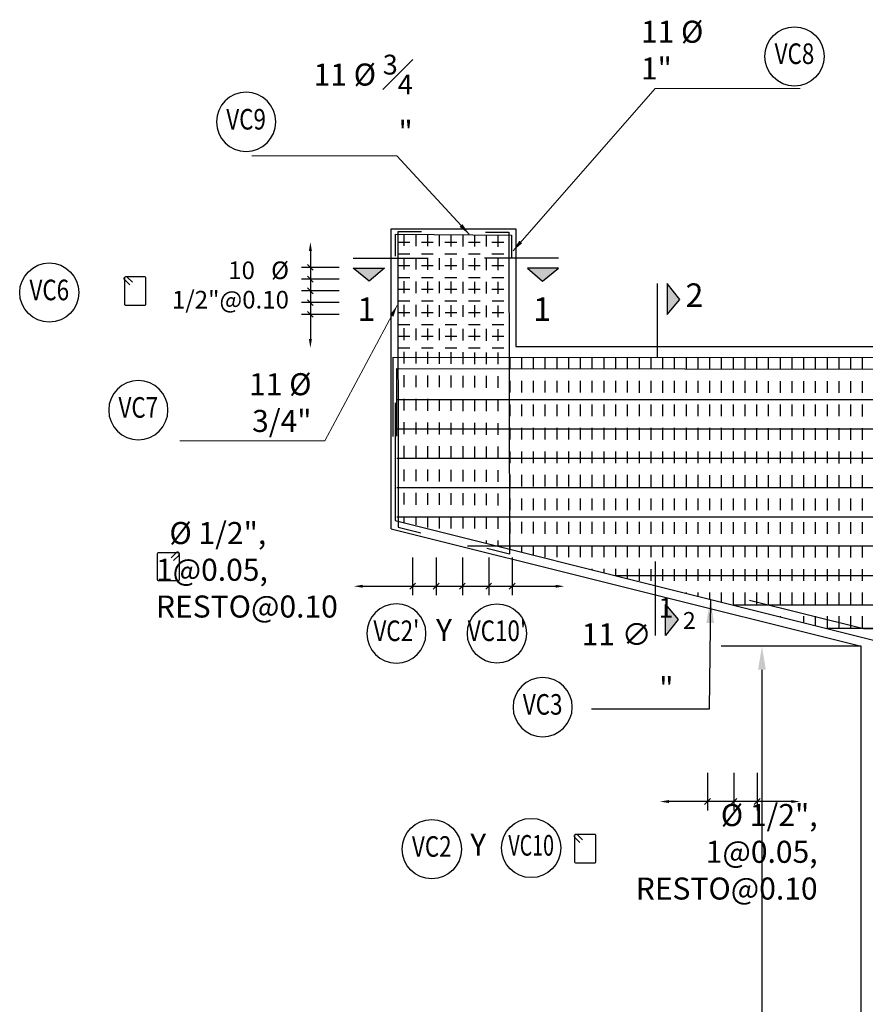
# Model space of a CAD drawing. Units: millimetres. Extents: x 288996 to 579880, y 8671481 to 17343475.
# Drawn here: x 289933 to 289940, y 8671749 to 8671757 of the extents above; entities that cross this region are included whole.
import ezdxf
from ezdxf.enums import TextEntityAlignment as Align

# ---------------------------------------------------------------- set-up
doc = ezdxf.new("R2010")
doc.units = ezdxf.units.MM
doc.set_wipeout_variables(frame=1)
doc.linetypes.add('DASHED', pattern=[0.75, 0.5, -0.25])
for name, color, linetype in [('04', 4, 'Continuous'), ('1gggg', 30, 'Continuous'), ('22', 7, 'Continuous'), ('40GENE-011-DIM', 40, 'Continuous'), ('ARMADURA', 1, 'Continuous'), ('ESTRIBOS', 3, 'Continuous'), ('G-ACOTADO', 40, 'Continuous')]:
    doc.layers.add(name, color=color, linetype=linetype)
for name, color, linetype, lineweight in [('40GENE-006-SIMBOLOGIA', 2, 'Continuous', 30), ('40GENE-010-TITU', 6, 'Continuous', 30), ('40GENE-102-DIMENSION', 40, 'Continuous', 30)]:
    doc.layers.add(name, color=color, linetype=linetype, lineweight=lineweight)
doc.styles.add('ACOTACIÓN', font='romans.shx')
doc.styles.add('ARIAL', font='arial.ttf')
doc.styles.add('ROMANS', font='romans.shx')
doc.styles.add('ROMANS-SP', font='romans.shx', dxfattribs={"width": 0.75})
doc.dimstyles.new('Esc. 100--', dxfattribs={"dimscale": 0.1, "dimtxt": 1.5, "dimasz": 1, "dimexe": 1, "dimexo": 2, "dimgap": 0.75, "dimtad": 1, "dimzin": 1, "dimdsep": 46, "dimtxsty": 'ACOTACIÓN', "dimcen": 0.7, "dimclrd": 256, "dimclre": 256, "dimclrt": 7, "dimaunit": 1, "dimadec": 3, "dimazin": 0, "dimtfac": 1, "dimtmove": 2, "dimatfit": 3, "dimfxl": 2, "dimfxlon": 1, "dimtfill": 1, "dimlwd": 9, "dimlwe": 5, "dimarcsym": 0})
doc.dimstyles.new('SNC-LAVALIN', dxfattribs={"dimscale": 0, "dimtxt": 1, "dimasz": 1, "dimexe": 1.5, "dimexo": 1, "dimgap": 1, "dimtad": 1, "dimzin": 1, "dimdsep": 46, "dimtxsty": 'ROMANS', "dimcen": 0.09, "dimclrd": 256, "dimclre": 256, "dimclrt": 7, "dimadec": 0, "dimazin": 0, "dimtfac": 1, "dimtix": 1, "dimtofl": 0, "dimtmove": 2, "dimatfit": 3, "dimfxl": 1, "dimtfill": 1, "dimtolj": 1, "dimarcsym": 0})
doc.dimstyles.new('SNC-LAVALIN rv', dxfattribs={"dimtxt": 0.25, "dimasz": 0.2, "dimexe": 0.2, "dimexo": 0.2, "dimgap": 0.2, "dimtad": 1, "dimtih": 1, "dimtoh": 1, "dimzin": 3, "dimdsep": 46, "dimtxsty": 'ROMANS', "dimcen": 0.09, "dimclrd": 256, "dimclre": 256, "dimclrt": 7, "dimadec": 0, "dimazin": 0, "dimtfac": 1, "dimtix": 1, "dimtofl": 0, "dimtmove": 2, "dimatfit": 3, "dimfxl": 0.2, "dimfxlon": 1, "dimtfill": 1, "dimtolj": 1, "dimarcsym": 0})

# ---------------------------------------------------------------- blocks, each defined once
blk = doc.blocks.new('A$C6FFE444C')
at = {"layer": '04'}
blk.add_hatch(color=256, dxfattribs=at).paths.add_polyline_path([(0.273, 0), (0.532, 0.217), (0, 0.217)])
for p, q in [((0, 0.387), (1.262, 0.387)), ((0, 0.217), (0.532, 0.217)), ((0.273, 0), (0, 0.217)), ((0.532, 0.217), (0.273, 0))]:
    blk.add_line(p, q, dxfattribs=at)
blk = doc.blocks.new('_Oblique')
at = {"color": 0, "linetype": 'ByBlock', "lineweight": -2}
blk.add_line((-0.5, -0.5), (0.5, 0.5), dxfattribs=at)
blk = doc.blocks.new('*D1834')
at = {"layer": 'Defpoints', "color": 0, "transparency": 16777216}
for p in [(289936.4666, 8671752.9517), (289936.69, 8671752.9517), (289936.69, 8671752.658)]:
    blk.add_point(p, dxfattribs=at)
at = {"layer": 'G-ACOTADO', "lineweight": -2, "transparency": 16777216}
for p, q in [((289936.4666, 8671752.9017), (289936.4666, 8671752.583)), ((289936.69, 8671752.9017), (289936.69, 8671752.583)), ((289936.4666, 8671752.658), (289936.69, 8671752.658))]:
    blk.add_line(p, q, dxfattribs=at)
at = {"layer": 'G-ACOTADO', "lineweight": -2, "transparency": 16777216, "xscale": 0.04999999962456401, "yscale": 0.04999999962456401, "zscale": 0.04999999962456401, "rotation": 180}
blk.add_blockref('_Oblique', (289936.4666, 8671752.658), dxfattribs=at)
at = {"layer": 'G-ACOTADO', "lineweight": -2, "transparency": 16777216, "xscale": 0.04999999962456401, "yscale": 0.04999999962456401, "zscale": 0.04999999962456401}
blk.add_blockref('_Oblique', (289936.69, 8671752.658), dxfattribs=at)
blk = doc.blocks.new('*D1835')
at = {"layer": 'Defpoints', "color": 0, "transparency": 16777216}
for p in [(289936.9139, 8671752.9517), (289937.1139, 8671752.9517), (289937.1139, 8671752.658)]:
    blk.add_point(p, dxfattribs=at)
at = {"layer": 'G-ACOTADO', "lineweight": -2, "transparency": 16777216}
for p, q in [((289936.9139, 8671752.9017), (289936.9139, 8671752.583)), ((289937.1139, 8671752.9017), (289937.1139, 8671752.583)), ((289936.9139, 8671752.658), (289937.1139, 8671752.658))]:
    blk.add_line(p, q, dxfattribs=at)
at = {"layer": 'G-ACOTADO', "lineweight": -2, "transparency": 16777216, "xscale": 0.04999999962456401, "yscale": 0.04999999962456401, "zscale": 0.04999999962456401, "rotation": 180}
blk.add_blockref('_Oblique', (289936.9139, 8671752.658), dxfattribs=at)
at = {"layer": 'G-ACOTADO', "lineweight": -2, "transparency": 16777216, "xscale": 0.04999999962456401, "yscale": 0.04999999962456401, "zscale": 0.04999999962456401}
blk.add_blockref('_Oblique', (289937.1139, 8671752.658), dxfattribs=at)
blk = doc.blocks.new('*D1836')
at = {"layer": 'Defpoints', "color": 0, "transparency": 16777216}
for p in [(289936.2666, 8671752.9517), (289936.4666, 8671752.9517), (289936.4666, 8671752.658)]:
    blk.add_point(p, dxfattribs=at)
at = {"layer": 'G-ACOTADO', "lineweight": -2, "transparency": 16777216}
for p, q in [((289936.2666, 8671752.9017), (289936.2666, 8671752.583)), ((289936.4666, 8671752.9017), (289936.4666, 8671752.583)), ((289936.2666, 8671752.658), (289936.4666, 8671752.658))]:
    blk.add_line(p, q, dxfattribs=at)
at = {"layer": 'G-ACOTADO', "lineweight": -2, "transparency": 16777216, "xscale": 0.04999999962456401, "yscale": 0.04999999962456401, "zscale": 0.04999999962456401, "rotation": 180}
blk.add_blockref('_Oblique', (289936.2666, 8671752.658), dxfattribs=at)
at = {"layer": 'G-ACOTADO', "lineweight": -2, "transparency": 16777216, "xscale": 0.04999999962456401, "yscale": 0.04999999962456401, "zscale": 0.04999999962456401}
blk.add_blockref('_Oblique', (289936.4666, 8671752.658), dxfattribs=at)
blk = doc.blocks.new('*D1837')
at = {"layer": 'Defpoints', "color": 0, "transparency": 16777216}
for p in [(289937.5574, 8671753.4054), (289935.7666, 8671752.9438), (289937.5574, 8671752.658)]:
    blk.add_point(p, dxfattribs=at)
at = {"layer": 'G-ACOTADO', "lineweight": -2, "transparency": 16777216}
blk.add_line((289935.8416, 8671752.658), (289937.4824, 8671752.658), dxfattribs=at)
at = {"layer": 'G-ACOTADO', "transparency": 16777216}
for points in [[(289935.8416, 8671752.6705), (289935.8416, 8671752.6455), (289935.7666, 8671752.658)], [(289937.4824, 8671752.6705), (289937.4824, 8671752.6455), (289937.5574, 8671752.658)]]:
    blk.add_solid(points, dxfattribs=at)
blk = doc.blocks.new('EJE_01')
blk.add_wipeout([(0, 13.2), (0.56, 13.18), (0.93, 13.14), (1.42, 13.06), (1.85, 12.96), (2.28, 12.83), (2.7, 12.68), (3.16, 12.47), (3.55, 12.26), (3.83, 12.1), (4.01, 11.98), (4.31, 11.77), (4.65, 11.49), (4.9, 11.28), (5.16, 11.02), (5.4, 10.77), (5.64, 10.47), (5.81, 10.25), (5.99, 9.99), (6.11, 9.81), (6.26, 9.56), (6.36, 9.38), (6.47, 9.16), (6.57, 8.95), (6.68, 8.69), (6.76, 8.48), (6.85, 8.22), (6.96, 7.86), (7.04, 7.53), (7.1, 7.19), (7.14, 6.91), (7.18, 6.52), (7.2, 6), (7.19, 5.7), (7.16, 5.22), (7.1, 4.82), (7.02, 4.4), (6.95, 4.11), (6.83, 3.73), (6.68, 3.32), (6.52, 2.95), (6.34, 2.59), (6.14, 2.25), (5.91, 1.88), (5.62, 1.5), (5.45, 1.29), (5.19, 1.01), (4.87, 0.7), (4.57, 0.43), (4.44, 0.33), (4.24, 0.18), (4.06, 0.05), (3.8, -0.12), (3.51, -0.29), (3.22, -0.44), (2.96, -0.56), (2.63, -0.7), (2.29, -0.83), (2.01, -0.91), (1.6, -1.02), (1.15, -1.11), (0.8, -1.16), (0.46, -1.19), (0, -1.2), (-0.15, -1.2), (-0.48, -1.18), (-0.73, -1.16), (-1.01, -1.13), (-1.35, -1.07), (-1.61, -1.02), (-1.94, -0.93), (-2.32, -0.81), (-2.51, -0.75), (-2.83, -0.62), (-3.21, -0.45), (-3.48, -0.3), (-3.72, -0.17), (-4.04, 0.04), (-4.24, 0.18), (-4.47, 0.35), (-4.71, 0.55), (-4.98, 0.8), (-5.24, 1.07), (-5.43, 1.27), (-5.63, 1.51), (-5.89, 1.85), (-6.11, 2.19), (-6.27, 2.46), (-6.48, 2.87), (-6.64, 3.22), (-6.76, 3.52), (-6.86, 3.82), (-6.94, 4.08), (-7.02, 4.42), (-7.1, 4.82), (-7.14, 5.1), (-7.17, 5.36), (-7.19, 5.65), (-7.2, 5.85), (-7.2, 6), (-7.2, 6.2), (-7.19, 6.39), (-7.17, 6.6), (-7.15, 6.84), (-7.11, 7.11), (-7.05, 7.46), (-6.92, 7.99), (-6.8, 8.37), (-6.62, 8.83), (-6.42, 9.26), (-6.23, 9.6), (-6.03, 9.94), (-5.79, 10.27), (-5.34, 10.83), (-5.13, 11.05), (-4.72, 11.44), (-4.45, 11.66), (-4, 11.99), (-3.69, 12.18), (-3.19, 12.45), (-2.83, 12.62), (-2.5, 12.75), (-2.06, 12.9), (-1.73, 12.99), (-1.2, 13.1), (-0.92, 13.14), (-0.7, 13.17), (-0.44, 13.19), (-0.26, 13.2)])
at = {"layer": '40GENE-006-SIMBOLOGIA'}
blk.add_circle((0, 6), 7.2, dxfattribs=at)
at = {"layer": '40GENE-010-TITU', "style": 'ROMANS', "width": 0.8}
blk.add_attdef('COL', text='', height=5, dxfattribs=at).set_placement((0, 6), align=Align.MIDDLE)
blk = doc.blocks.new('*D1831')
at = {"layer": 'Defpoints', "color": 0, "transparency": 16777216}
for p in [(289938.7753, 8671751.1201), (289938.9987, 8671751.1201), (289938.7753, 8671750.8265)]:
    blk.add_point(p, dxfattribs=at)
at = {"layer": 'G-ACOTADO', "lineweight": -2, "transparency": 16777216}
for p, q in [((289938.7753, 8671751.0701), (289938.7753, 8671750.7515)), ((289938.9987, 8671751.0701), (289938.9987, 8671750.7515)), ((289938.9987, 8671750.8265), (289938.7753, 8671750.8265))]:
    blk.add_line(p, q, dxfattribs=at)
at = {"layer": 'G-ACOTADO', "lineweight": -2, "transparency": 16777216, "xscale": 0.04999999962456401, "yscale": 0.04999999962456401, "zscale": 0.04999999962456401, "rotation": 180}
blk.add_blockref('_Oblique', (289938.7753, 8671750.8265), dxfattribs=at)
at = {"layer": 'G-ACOTADO', "lineweight": -2, "transparency": 16777216, "xscale": 0.04999999962456401, "yscale": 0.04999999962456401, "zscale": 0.04999999962456401}
blk.add_blockref('_Oblique', (289938.9987, 8671750.8265), dxfattribs=at)
blk = doc.blocks.new('*D1832')
at = {"layer": 'Defpoints', "color": 0, "transparency": 16777216}
for p in [(289938.3716, 8671751.1235), (289939.563, 8671751.1094), (289938.3716, 8671750.8265)]:
    blk.add_point(p, dxfattribs=at)
at = {"layer": 'G-ACOTADO', "lineweight": -2, "transparency": 16777216}
blk.add_line((289939.488, 8671750.8265), (289938.4466, 8671750.8265), dxfattribs=at)
at = {"layer": 'G-ACOTADO', "transparency": 16777216}
for points in [[(289938.4466, 8671750.839), (289938.4466, 8671750.814), (289938.3716, 8671750.8265)], [(289939.488, 8671750.839), (289939.488, 8671750.814), (289939.563, 8671750.8265)]]:
    blk.add_solid(points, dxfattribs=at)
blk = doc.blocks.new('*D1833')
at = {"layer": 'Defpoints', "color": 0, "transparency": 16777216}
for p in [(289938.9987, 8671751.1201), (289939.1987, 8671751.1201), (289938.9987, 8671750.8265)]:
    blk.add_point(p, dxfattribs=at)
at = {"layer": 'G-ACOTADO', "lineweight": -2, "transparency": 16777216}
for p, q in [((289938.9987, 8671751.0701), (289938.9987, 8671750.7515)), ((289939.1987, 8671751.0701), (289939.1987, 8671750.7515)), ((289939.1987, 8671750.8265), (289938.9987, 8671750.8265))]:
    blk.add_line(p, q, dxfattribs=at)
at = {"layer": 'G-ACOTADO', "lineweight": -2, "transparency": 16777216, "xscale": 0.04999999962456401, "yscale": 0.04999999962456401, "zscale": 0.04999999962456401, "rotation": 180}
blk.add_blockref('_Oblique', (289938.9987, 8671750.8265), dxfattribs=at)
at = {"layer": 'G-ACOTADO', "lineweight": -2, "transparency": 16777216, "xscale": 0.04999999962456401, "yscale": 0.04999999962456401, "zscale": 0.04999999962456401}
blk.add_blockref('_Oblique', (289939.1987, 8671750.8265), dxfattribs=at)
blk = doc.blocks.new('*D1889')
at = {"layer": 'Defpoints', "color": 0, "transparency": 16777216}
for p in [(289935.6905, 8671755.2707), (289935.3969, 8671755.1707), (289935.6905, 8671755.1707)]:
    blk.add_point(p, dxfattribs=at)
at = {"layer": 'G-ACOTADO', "lineweight": -2, "transparency": 16777216}
for p, q in [((289935.6405, 8671755.2707), (289935.3219, 8671755.2707)), ((289935.3969, 8671755.2707), (289935.3969, 8671755.1707)), ((289935.6405, 8671755.1707), (289935.3219, 8671755.1707))]:
    blk.add_line(p, q, dxfattribs=at)
at = {"layer": 'G-ACOTADO', "lineweight": -2, "transparency": 16777216, "xscale": 0.04999999962456401, "yscale": 0.04999999962456401, "zscale": 0.04999999962456401}
for p, rotation in [((289935.3969, 8671755.2707), 90), ((289935.3969, 8671755.1707), 270)]:
    blk.add_blockref('_Oblique', p, dxfattribs=dict(at, rotation=rotation))
blk = doc.blocks.new('*D1890')
at = {"layer": 'Defpoints', "color": 0, "transparency": 16777216}
for p in [(289935.6892, 8671755.5856), (289935.3969, 8671754.6858), (289935.6905, 8671754.6858)]:
    blk.add_point(p, dxfattribs=at)
at = {"layer": 'G-ACOTADO', "lineweight": -2, "transparency": 16777216}
blk.add_line((289935.3969, 8671755.5106), (289935.3969, 8671754.7608), dxfattribs=at)
at = {"layer": 'G-ACOTADO', "transparency": 16777216}
for points in [[(289935.3844, 8671755.5106), (289935.4094, 8671755.5106), (289935.3969, 8671755.5856)], [(289935.3844, 8671754.7608), (289935.4094, 8671754.7608), (289935.3969, 8671754.6858)]]:
    blk.add_solid(points, dxfattribs=at)
blk = doc.blocks.new('*D1891')
at = {"layer": 'Defpoints', "color": 0, "transparency": 16777216}
for p in [(289935.6905, 8671755.3707), (289935.3969, 8671755.2707), (289935.6905, 8671755.2707)]:
    blk.add_point(p, dxfattribs=at)
at = {"layer": 'G-ACOTADO', "lineweight": -2, "transparency": 16777216}
for p, q in [((289935.6405, 8671755.3707), (289935.3219, 8671755.3707)), ((289935.3969, 8671755.3707), (289935.3969, 8671755.2707)), ((289935.6405, 8671755.2707), (289935.3219, 8671755.2707))]:
    blk.add_line(p, q, dxfattribs=at)
at = {"layer": 'G-ACOTADO', "lineweight": -2, "transparency": 16777216, "xscale": 0.04999999962456401, "yscale": 0.04999999962456401, "zscale": 0.04999999962456401}
for p, rotation in [((289935.3969, 8671755.3707), 90), ((289935.3969, 8671755.2707), 270)]:
    blk.add_blockref('_Oblique', p, dxfattribs=dict(at, rotation=rotation))
blk = doc.blocks.new('*D1892')
at = {"layer": 'Defpoints', "color": 0, "transparency": 16777216}
for p in [(289935.6905, 8671755.1707), (289935.3969, 8671755.0707), (289935.6905, 8671755.0707)]:
    blk.add_point(p, dxfattribs=at)
at = {"layer": 'G-ACOTADO', "lineweight": -2, "transparency": 16777216}
for p, q in [((289935.6405, 8671755.1707), (289935.3219, 8671755.1707)), ((289935.3969, 8671755.1707), (289935.3969, 8671755.0707)), ((289935.6405, 8671755.0707), (289935.3219, 8671755.0707))]:
    blk.add_line(p, q, dxfattribs=at)
at = {"layer": 'G-ACOTADO', "lineweight": -2, "transparency": 16777216, "xscale": 0.04999999962456401, "yscale": 0.04999999962456401, "zscale": 0.04999999962456401}
for p, rotation in [((289935.3969, 8671755.1707), 90), ((289935.3969, 8671755.0707), 270)]:
    blk.add_blockref('_Oblique', p, dxfattribs=dict(at, rotation=rotation))
blk = doc.blocks.new('*D1893')
at = {"layer": 'Defpoints', "color": 0, "transparency": 16777216}
for p in [(289935.6905, 8671755.0707), (289935.3969, 8671754.9707), (289935.6905, 8671754.9707)]:
    blk.add_point(p, dxfattribs=at)
at = {"layer": 'G-ACOTADO', "lineweight": -2, "transparency": 16777216}
for p, q in [((289935.6405, 8671755.0707), (289935.3219, 8671755.0707)), ((289935.3969, 8671755.0707), (289935.3969, 8671754.9707)), ((289935.6405, 8671754.9707), (289935.3219, 8671754.9707))]:
    blk.add_line(p, q, dxfattribs=at)
at = {"layer": 'G-ACOTADO', "lineweight": -2, "transparency": 16777216, "xscale": 0.04999999962456401, "yscale": 0.04999999962456401, "zscale": 0.04999999962456401}
for p, rotation in [((289935.3969, 8671755.0707), 90), ((289935.3969, 8671754.9707), 270)]:
    blk.add_blockref('_Oblique', p, dxfattribs=dict(at, rotation=rotation))
blk = doc.blocks.new('*D1919')
at = {"layer": '40GENE-102-DIMENSION', "lineweight": -2, "transparency": 16777216}
blk.add_line((289939.2388, 8671751.9477), (289939.2388, 8671721.8977), dxfattribs=at)
at = {"layer": '40GENE-102-DIMENSION', "transparency": 16777216}
for points in [[(289939.2055, 8671751.9477), (289939.2721, 8671751.9477), (289939.2388, 8671752.1477)], [(289939.2055, 8671721.8977), (289939.2721, 8671721.8977), (289939.2388, 8671721.6977)]]:
    blk.add_solid(points, dxfattribs=at)
at = {"layer": 'Defpoints', "color": 0, "transparency": 16777216}
for p in [(289940.1836, 8671752.1477, 0), (289939.2388, 8671721.6977), (289940.0836, 8671721.6977, 0)]:
    blk.add_point(p, dxfattribs=at)

msp = doc.modelspace()

# ---------------------------------------------------------------- linework, layer by layer
at = {"layer": '22', "color": 7}
for points, elevation in [([(289933.860721, 8671755.222489), (289933.817277, 8671755.265934, -1), (289933.839214, 8671755.287871), (289933.882658, 8671755.244426)], 0.000003), ([(289934.233645, 8671752.877214), (289934.277089, 8671752.920659, 1), (289934.255151, 8671752.942596), (289934.211707, 8671752.899151)], 0.000006), ([(289937.689608, 8671750.477925), (289937.646164, 8671750.521369, -1), (289937.668101, 8671750.543306), (289937.711545, 8671750.499862)], 0)]:
    msp.add_lwpolyline(points, format="xyb", dxfattribs=dict(at, elevation=elevation))
for points, elevation in [([(289933.989625, 8671755.29012), (289933.822707, 8671755.29012, 0.41421356), (289933.815027, 8671755.28244), (289933.815027, 8671755.05716, 0.41421356), (289933.822707, 8671755.04948), (289933.989625, 8671755.04948, 0.41421356), (289933.997305, 8671755.05716), (289933.997305, 8671755.28244, 0.41421356)], 0.000003), ([(289934.104722, 8671752.944531), (289934.271639, 8671752.944522, -0.41421356), (289934.279319, 8671752.936842), (289934.279307, 8671752.711562, -0.41421356), (289934.271626, 8671752.703882), (289934.104709, 8671752.703891, -0.41421356), (289934.09703, 8671752.711572), (289934.097042, 8671752.936852, -0.41421356)], 0.000006), ([(289937.818512, 8671750.545556), (289937.651594, 8671750.545556, 0.41421356), (289937.643914, 8671750.537876), (289937.643914, 8671750.312596, 0.41421356), (289937.651594, 8671750.304916), (289937.818512, 8671750.304916, 0.41421356), (289937.826192, 8671750.312596), (289937.826192, 8671750.537876, 0.41421356)], 0)]:
    msp.add_lwpolyline(points, format="xyb", close=True, dxfattribs=dict(at, elevation=elevation))
at = {"layer": '40GENE-011-DIM', "color": 4}
for p, q in [((289936.133625, 8671754.247653), (289948.533625, 8671754.247653)), ((289936.133625, 8671753.997653), (289948.533625, 8671753.997653)), ((289936.133625, 8671753.747653), (289948.533625, 8671753.747653)), ((289936.133625, 8671753.497653), (289948.533625, 8671753.497653)), ((289936.133625, 8671753.247653), (289948.533625, 8671753.247653)), ((289947.674392, 8671752.997653), (289936.733625, 8671752.997653)), ((289946.674392, 8671752.747653), (289937.996256, 8671752.747653)), ((289945.674392, 8671752.497653), (289938.994645, 8671752.497653)), ((289944.874392, 8671752.297653), (289939.793355, 8671752.297653))]:
    msp.add_line(p, q, dxfattribs=at)
for points in [[(289936.12087, 8671755.465651), (289936.12087, 8671755.653161), (289937.107738, 8671755.645465), (289937.107738, 8671755.456903)], [(289936.341499, 8671755.671977), (289936.141499, 8671755.671977), (289936.143945, 8671753.161676), (289936.337974, 8671753.113169)], [(289936.886621, 8671755.67101), (289937.086621, 8671755.67101), (289937.090966, 8671752.930325), (289936.896938, 8671752.978833)], [(289936.101491, 8671753.931282), (289936.101491, 8671754.606282), (289948.483625, 8671754.597653), (289948.483625, 8671753.922653)], [(289936.131093, 8671753.935446), (289936.131093, 8671754.510446), (289948.383625, 8671754.497653), (289948.383625, 8671753.922653)], [(289936.117123, 8671754.217704), (289936.117123, 8671753.218194), (289941.556918, 8671751.856051)], [(289939.131948, 8671752.540189), (289940.10209, 8671752.297653), (289944.565159, 8671752.297653), (289945.535301, 8671752.540189)]]:
    msp.add_lwpolyline(points, dxfattribs=at)
at = {"layer": 'ARMADURA'}
msp.add_line((289940.083625, 8671721.697653), (289940.083625, 8671752.147653), dxfattribs=at)
for points in [[(289936.083625, 8671754.697653), (289936.083625, 8671755.697653), (289937.146125, 8671755.697653), (289937.146125, 8671754.697653)], [(289936.083625, 8671753.147653), (289936.083625, 8671754.697653)], [(289937.146125, 8671754.697653), (289943.833625, 8671754.697653), (289943.833625, 8671754.697653), (289947.521125, 8671754.697653)], [(289936.083625, 8671753.147653), (289940.083625, 8671752.147653)]]:
    msp.add_lwpolyline(points, dxfattribs=at)
at = {"layer": 'ESTRIBOS', "color": 3, "linetype": 'DASHED', "ltscale": 0.05}
for p, q in [((289936.192792, 8671755.6526), (289936.192792, 8671753.201363)), ((289936.292792, 8671755.65182), (289936.292792, 8671753.17912)), ((289936.392792, 8671755.65104), (289936.392792, 8671753.156877)), ((289936.492792, 8671755.65026), (289936.492792, 8671753.134633)), ((289936.592792, 8671755.649481), (289936.592792, 8671753.099085)), ((289936.692792, 8671755.648701), (289936.692792, 8671753.074045)), ((289936.792792, 8671755.647921), (289936.792792, 8671753.049005)), ((289936.892792, 8671755.647141), (289936.892792, 8671753.023964)), ((289936.992792, 8671755.646362), (289936.992792, 8671752.998924)), ((289936.141584, 8671755.585589), (289937.086125, 8671755.585589)), ((289936.141682, 8671755.485589), (289937.086125, 8671755.485589)), ((289936.14178, 8671755.385589), (289937.086125, 8671755.385589)), ((289936.141878, 8671755.285589), (289937.086125, 8671755.285589)), ((289936.141976, 8671755.185589), (289937.086125, 8671755.185589)), ((289936.142074, 8671755.085589), (289937.086125, 8671755.085589)), ((289936.142172, 8671754.985589), (289937.086125, 8671754.985589)), ((289936.14227, 8671754.885589), (289937.086125, 8671754.885589)), ((289936.142368, 8671754.785589), (289937.086125, 8671754.785589)), ((289936.142466, 8671754.685589), (289937.086125, 8671754.685589)), ((289937.092792, 8671754.605591), (289937.092792, 8671752.973884)), ((289937.192792, 8671754.605521), (289937.192792, 8671752.948843)), ((289937.292792, 8671754.605452), (289937.292792, 8671752.923803)), ((289937.392792, 8671754.605382), (289937.392792, 8671752.898762)), ((289937.492792, 8671754.605312), (289937.492792, 8671752.873722)), ((289937.592792, 8671754.605243), (289937.592792, 8671752.848682)), ((289937.692792, 8671754.605173), (289937.692792, 8671752.823641)), ((289937.792792, 8671754.605103), (289937.792792, 8671752.798601)), ((289937.892792, 8671754.605034), (289937.892792, 8671752.773561)), ((289937.992792, 8671754.604964), (289937.992792, 8671752.74852)), ((289938.092792, 8671754.604894), (289938.092792, 8671752.72348)), ((289938.192792, 8671754.604824), (289938.192792, 8671752.69844)), ((289938.292792, 8671754.604755), (289938.292792, 8671752.673399)), ((289938.392792, 8671754.604685), (289938.392792, 8671752.648359)), ((289938.492792, 8671754.604615), (289938.492792, 8671752.623319)), ((289938.592792, 8671754.604546), (289938.592792, 8671752.598278)), ((289938.692792, 8671754.604476), (289938.692792, 8671752.573238)), ((289938.792792, 8671754.604406), (289938.792792, 8671752.548198)), ((289938.892792, 8671754.604337), (289938.892792, 8671752.523157)), ((289938.992792, 8671754.604267), (289938.992792, 8671752.498117)), ((289939.092792, 8671754.604197), (289939.092792, 8671752.473076)), ((289939.192792, 8671754.604128), (289939.192792, 8671752.448036)), ((289939.292792, 8671754.604058), (289939.292792, 8671752.422996)), ((289939.392792, 8671754.603988), (289939.392792, 8671752.397955)), ((289939.492792, 8671754.603919), (289939.492792, 8671752.449977)), ((289939.592792, 8671754.603849), (289939.592792, 8671752.347875)), ((289939.692792, 8671754.603779), (289939.692792, 8671752.322834)), ((289939.792792, 8671754.603709), (289939.792792, 8671752.297794)), ((289939.892792, 8671754.60364), (289939.892792, 8671752.272754)), ((289939.992792, 8671754.60357), (289939.992792, 8671752.247713)), ((289940.092792, 8671754.6035), (289940.092792, 8671752.222673))]:
    msp.add_line(p, q, dxfattribs=at)
at = {"layer": 'G-ACOTADO'}
msp.add_line((289940.083625, 8671752.147653), (289938.891217, 8671752.147653), dxfattribs=at)

# ---------------------------------------------------------------- block references
at = {"layer": '04', "yscale": 0.5, "zscale": 0.5}
for p, xscale in [((289935.760859, 8671755.254128), 0.5), ((289937.509215, 8671755.254128), -0.5)]:
    msp.add_blockref('A$C6FFE444C', p, dxfattribs=dict(at, xscale=xscale))
at = {"layer": '04', "yscale": 0.5, "zscale": 0.5, "rotation": 90}
for p, xscale in [((289938.540055, 8671755.234564), -0.5), ((289938.527101, 8671752.2378), 0.5)]:
    msp.add_blockref('A$C6FFE444C', p, dxfattribs=dict(at, xscale=xscale))
at = {"layer": '1gggg'}
ref = msp.add_blockref('EJE_01', (289939.515357, 8671756.955588, 0), dxfattribs=dict(at, xscale=0.035, yscale=0.035, zscale=0.035))
ref.add_attrib('COL', 'VC8', dxfattribs={"layer": '40GENE-010-TITU', "color": 7, "height": 0.175, "style": 'ROMANS', "width": 0.8}).set_placement((289939.515357, 8671757.165588, 0), align=Align.MIDDLE)
ref = msp.add_blockref('EJE_01', (289934.849927, 8671756.398327), dxfattribs=dict(at, xscale=-0.035, yscale=0.035, zscale=0.035))
ref.add_attrib('COL', 'VC9', dxfattribs={"layer": '40GENE-010-TITU', "color": 7, "height": 0.175, "style": 'ROMANS', "width": 0.8}).set_placement((289934.849927, 8671756.608327), align=Align.MIDDLE)
ref = msp.add_blockref('EJE_01', (289933.175667, 8671754.945895, -0.000003), dxfattribs=dict(at, xscale=0.035, yscale=0.035, zscale=0.035))
ref.add_attrib('COL', 'VC6', dxfattribs={"layer": '40GENE-010-TITU', "color": 7, "height": 0.175, "style": 'ROMANS', "width": 0.8}).set_placement((289933.175667, 8671755.155895, -0.000003), align=Align.MIDDLE)
ref = msp.add_blockref('EJE_01', (289933.933066, 8671753.946462, 0), dxfattribs=dict(at, xscale=-0.035, yscale=0.035, zscale=0.035))
ref.add_attrib('COL', 'VC7', dxfattribs={"layer": '40GENE-010-TITU', "color": 7, "height": 0.175, "style": 'ROMANS', "width": 0.8}).set_placement((289933.933066, 8671754.156462, 0), align=Align.MIDDLE)
ref = msp.add_blockref('EJE_01', (289936.429605, 8671750.631702, -0.000006), dxfattribs=dict(at, xscale=0.035, yscale=0.035, zscale=0.035, rotation=180))
ref.add_attrib('COL', 'VC2', dxfattribs={"layer": '40GENE-010-TITU', "color": 7, "height": 0.175, "style": 'ROMANS', "width": 0.8}).set_placement((289936.429605, 8671750.421702, -0.000006), align=Align.MIDDLE)
ref = msp.add_blockref('EJE_01', (289937.275479, 8671750.641528, -0.000006), dxfattribs=dict(at, xscale=0.035, yscale=0.035, zscale=0.035, rotation=180))
ref.add_attrib('COL', 'VC10', dxfattribs={"layer": '40GENE-010-TITU', "color": 7, "height": 0.175, "style": 'ROMANS', "width": 0.7}).set_placement((289937.275479, 8671750.431528, -0.000006), align=Align.MIDDLE)

# ---------------------------------------------------------------- texts
at = {"layer": '04', "style": 'ARIAL'}
for s, height, p in [('2', 0.2, (289938.589009, 8671755.034628)), ('1', 0.2, (289935.797334, 8671754.915035)), ('1', 0.2, (289937.292594, 8671754.915035)), ('2', 0.144, (289938.566134, 8671752.294745))]:
    msp.add_text(s, height=height, dxfattribs=at).set_placement(p)
at = {"layer": '40GENE-102-DIMENSION', "color": 7, "style": 'ROMANS-SP'}
for s, insert, char_height, attachment_point in [('\\A1;{\\C0;11 %%C \\H1x;1\\H0.99999x;"}', (289938.208806, 8671756.968904, 0), 0.1875, 7), ('\\A1;{\\C0;11 %%C \\H0.9x;\\S3#4;\\H1.1111x;"}', (289936.267842, 8671756.429638), 0.1875, 9), ('\\A1;10   %%C 1/2"@0.10 ', (289935.214526, 8671755.020752, 0.000003), 0.15, 9), ('{\\C0;11 %%C \\H1x;3/4\\H0.99999x;"}', (289935.406398, 8671753.970541, 0), 0.1875, 9), ('{\\C0;11 ∅ \\H0.9x;\\S1^ ;\\H1.1111x;"}', (289938.485978, 8671751.69734, 0), 0.1875, 9), ('{\\C0;Y}', (289936.601713, 8671752.192157), 0.1875, 9), ('\\A1;%%C 1/2", 1@0.05, \\P RESTO@0.10 ', (289939.712354, 8671749.992764), 0.1875, 9), ('{\\C0;Y}', (289936.892832, 8671750.366798, -0.000006), 0.1875, 9)]:
    msp.add_mtext(s, dxfattribs=dict(at, insert=insert, char_height=char_height, attachment_point=attachment_point))
at = {"layer": '40GENE-102-DIMENSION', "color": 7, "insert": (289934.082921, 8671752.391858, 0.000006), "char_height": 0.1875, "attachment_point": 7, "rotation": 359.9969169, "style": 'ROMANS-SP'}
msp.add_mtext('\\A1;  %%C 1/2", 1@0.05, \\P RESTO@0.10 ', dxfattribs=at)

# ---------------------------------------------------------------- dimensions: what is measured, and where the dimension line sits
at = {"layer": '40GENE-102-DIMENSION'}
dim = msp.add_linear_dim(base=(289939.238794, 8671721.697653, 0.000003), p1=(289940.183625, 8671752.147653), p2=(289940.083625, 8671721.697653), angle=270, text=' ', dimstyle='SNC-LAVALIN', override={"dimscale": 0.05, "dimtxt": 5, "dimasz": 4, "dimlfac": -500.000004, "dimsah": 1, "dimse1": 1, "dimse2": 1, "dimsd1": 0}, dxfattribs=at)
dim.commit()
dim.dimension.update_dxf_attribs({"geometry": '*D1919', "text_midpoint": (289939.238794, 8671743.639139, 0.000003), "dimtype": 160})
at = {"layer": 'G-ACOTADO'}
for base, p1, p2, angle, override, picture, middle in [((289935.396854, 8671754.685832), (289935.689188, 8671755.585589), (289935.690498, 8671754.685832), 270, {"dimscale": 0.05, "dimasz": 1.5, "dimlfac": -500.000004, "dimsah": 1, "dimse1": 1, "dimse2": 1, "dimsd1": 0}, '*D1890', (289935.396854, 8671755.13571)), ((289935.396854, 8671755.270654), (289935.690498, 8671755.370654), (289935.690498, 8671755.270654), 270, {"dimscale": 0.05, "dimlfac": -500.000004, "dimblk1": 'Oblique', "dimblk2": 'Oblique', "dimsah": 1}, '*D1891', (289935.396854, 8671755.320654)), ((289935.396854, 8671755.170654), (289935.690498, 8671755.270654), (289935.690498, 8671755.170654), 270, {"dimscale": 0.05, "dimlfac": -500.000004, "dimblk1": 'Oblique', "dimblk2": 'Oblique', "dimsah": 1}, '*D1889', (289935.396854, 8671755.220654)), ((289935.396854, 8671755.070654), (289935.690498, 8671755.170654), (289935.690498, 8671755.070654), 270, {"dimscale": 0.05, "dimlfac": -500.000004, "dimblk1": 'Oblique', "dimblk2": 'Oblique', "dimsah": 1}, '*D1892', (289935.396854, 8671755.120654)), ((289935.396854, 8671754.970654), (289935.690498, 8671755.070654), (289935.690498, 8671754.970654), 270, {"dimscale": 0.05, "dimlfac": -500.000004, "dimblk1": 'Oblique', "dimblk2": 'Oblique', "dimsah": 1}, '*D1893', (289935.396854, 8671755.020654)), ((289938.371564, 8671750.826469), (289939.563032, 8671751.109398), (289938.371564, 8671751.123459), 180, {"dimscale": 0.05, "dimasz": 1.5, "dimlfac": -500.000004, "dimsah": 1, "dimse1": 1, "dimse2": 1, "dimsd1": 0}, '*D1832', (289938.967298, 8671750.826469)), ((289938.775328, 8671750.826469), (289938.998726, 8671751.120113), (289938.775328, 8671751.120113), 180, {"dimscale": 0.05, "dimlfac": -500.000004, "dimblk1": 'Oblique', "dimblk2": 'Oblique', "dimsah": 1}, '*D1831', (289938.887027, 8671750.826469)), ((289938.998726, 8671750.826469), (289939.198726, 8671751.120113), (289938.998726, 8671751.120113), 180, {"dimscale": 0.05, "dimlfac": -500.000004, "dimblk1": 'Oblique', "dimblk2": 'Oblique', "dimsah": 1}, '*D1833', (289939.098726, 8671750.826469))]:
    dim = msp.add_linear_dim(base=base, p1=p1, p2=p2, angle=angle, text=' ', dimstyle='SNC-LAVALIN', override=override, dxfattribs=at)
    dim.commit()
    dim.dimension.update_dxf_attribs({"geometry": picture, "text_midpoint": middle})
for base, p1, p2, override, picture, middle in [((289937.557448, 8671752.658006, 0.000006), (289935.766635, 8671752.94376, 0.000006), (289937.557448, 8671753.405391, 0.000006), {"dimscale": 0.05, "dimasz": 1.5, "dimlfac": -500.000004, "dimsah": 1, "dimse1": 1, "dimse2": 1, "dimsd1": 0}, '*D1837', (289936.662041, 8671752.658006, 0.000006)), ((289936.466635, 8671752.658006, 0.000006), (289936.266635, 8671752.951651, 0.000006), (289936.466635, 8671752.951651, 0.000006), {"dimscale": 0.05, "dimlfac": -500.000004, "dimblk1": 'Oblique', "dimblk2": 'Oblique', "dimsah": 1}, '*D1836', (289936.366635, 8671752.658006, 0.000006)), ((289936.690033, 8671752.658006, 0.000006), (289936.466635, 8671752.951651, 0.000006), (289936.690033, 8671752.951651, 0.000006), {"dimscale": 0.05, "dimlfac": -500.000004, "dimblk1": 'Oblique', "dimblk2": 'Oblique', "dimsah": 1}, '*D1834', (289936.578334, 8671752.658006, 0.000006)), ((289937.113909, 8671752.658006, 0.000006), (289936.913909, 8671752.951651, 0.000006), (289937.113909, 8671752.951651, 0.000006), {"dimscale": 0.05, "dimlfac": -500.000004, "dimblk1": 'Oblique', "dimblk2": 'Oblique', "dimsah": 1}, '*D1835', (289937.013909, 8671752.658006, 0.000006))]:
    dim = msp.add_linear_dim(base=base, p1=p1, p2=p2, text=' ', dimstyle='SNC-LAVALIN', override=override, dxfattribs=at)
    dim.commit()
    dim.dimension.update_dxf_attribs({"geometry": picture, "text_midpoint": middle})

# ---------------------------------------------------------------- leaders
at = {"layer": 'G-ACOTADO', "color": 4}
msp.add_leader([(289936.135512, 8671755.047602), (289935.521216, 8671753.89399), (289934.287123, 8671753.89399)], dimstyle='Esc. 100--', override={"dimgap": 0.75, "dimtad": 0}, dxfattribs=at)
at = {"layer": 'G-ACOTADO', "linetype": 'Continuous', "ltscale": 0.1}
msp.add_leader([(289938.800435, 8671752.546284), (289938.790817, 8671751.612869), (289937.788888, 8671751.612869)], dimstyle='SNC-LAVALIN rv', override={"dimgap": 0.2, "dimtad": 0}, dxfattribs=at)

# ---------------------------------------------------------------- next in the draw order: block references
at = {"layer": '1gggg'}
ref = msp.add_blockref('EJE_01', (289936.128426, 8671752.466601), dxfattribs=dict(at, xscale=-0.03500000000000001, yscale=0.035, zscale=0.035, rotation=179.9969169433113))
ref.add_attrib('COL', "VC2'", dxfattribs={"layer": '40GENE-010-TITU', "color": 7, "height": 0.175, "rotation": 359.9969169, "style": 'ROMANS', "width": 0.8}).set_placement((289936.128415, 8671752.256601), align=Align.MIDDLE)
ref = msp.add_blockref('EJE_01', (289936.98436, 8671752.466887), dxfattribs=dict(at, xscale=0.035, yscale=0.035, zscale=0.035, rotation=180))
ref.add_attrib('COL', "VC10'", dxfattribs={"layer": '40GENE-010-TITU', "color": 7, "height": 0.175, "style": 'ROMANS', "width": 0.8}).set_placement((289936.98436, 8671752.256887), align=Align.MIDDLE)
ref = msp.add_blockref('EJE_01', (289937.372978, 8671751.420387, 0), dxfattribs=dict(at, xscale=-0.035, yscale=0.035, zscale=0.035))
ref.add_attrib('COL', 'VC3', dxfattribs={"layer": '40GENE-010-TITU', "color": 7, "height": 0.175, "style": 'ROMANS', "width": 0.8}).set_placement((289937.372978, 8671751.630387, 0), align=Align.MIDDLE)

# ---------------------------------------------------------------- next in the draw order: leaders
at = {"layer": 'G-ACOTADO', "color": 4}
for points in [[(289937.120786, 8671755.511567, 0), (289938.331162, 8671756.892353, 0), (289939.565255, 8671756.892353, 0)], [(289936.746526, 8671755.653178, 0), (289936.13223, 8671756.318761, 0), (289934.898138, 8671756.318761, 0)]]:
    msp.add_leader(points, dimstyle='Esc. 100--', override={"dimgap": 0.75, "dimtad": 0}, dxfattribs=at)

doc.saveas('drawing.dxf')
